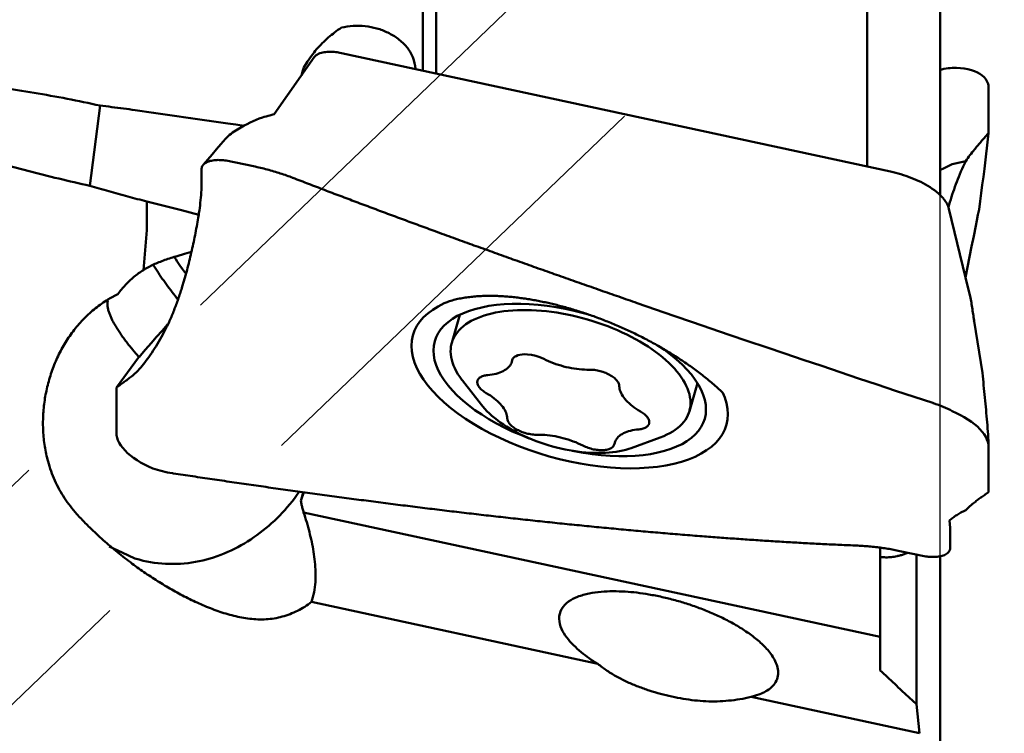
# Model space of a CAD drawing. Units: millimetres. Extents: x -110 to 96, y -19 to 88.
# Drawn here: x 37 to 50, y 3 to 12 of the extents above; entities that cross this region are included whole.
import ezdxf

# ---------------------------------------------------------------- set-up
doc = ezdxf.new("R2010")
doc.units = ezdxf.units.MM
doc.linetypes.add('HIDDEN', pattern=[9.525, 6.35, -3.175])
for name, color, linetype, lineweight in [('1', 4, 'Continuous', 50), ('2', 7, 'Continuous', 25), ('3', 1, 'HIDDEN', 35), ('nocut', 7, 'Continuous', 25)]:
    doc.layers.add(name, color=color, linetype=linetype, lineweight=lineweight)
doc.styles.add('simplex', font='txt.shx', dxfattribs={"height": 3.5})
doc.dimstyles.new('\\M+18352\\M+18373\\M+1815B - ISO-25', dxfattribs={"dimscale": 0, "dimtxt": 3.5, "dimasz": 3.5, "dimexe": 1.5, "dimexo": 0, "dimgap": 2.3, "dimtad": 1, "dimdsep": 46, "dimtxsty": 'simplex', "dimcen": 0.09, "dimclrd": 256, "dimclre": 256, "dimclrt": 256, "dimadec": 0, "dimazin": 0, "dimtfac": 1, "dimtofl": 0, "dimtmove": 0, "dimatfit": 3, "dimfxl": 1, "dimtolj": 1, "dimlwd": -1, "dimlwe": -1, "dimarcsym": 0})

# ---------------------------------------------------------------- blocks, each defined once
blk = doc.blocks.new('*D4')
at = {"layer": '2'}
for p, q in [((49.24, 19.05), (85.59, 19.05)), ((84.09, 15.55), (84.09, -19.05))]:
    blk.add_line(p, q, dxfattribs=at)
blk.add_solid([(84.673, 15.55), (83.507, 15.55), (84.09, 19.05)], dxfattribs=at)
at = {"layer": 'DEFPOINTS', "color": 0}
for p in [(49.24, 19.05), (50.04, -19.05), (84.09, -19.05)]:
    blk.add_point(p, dxfattribs=at)
at = {"layer": '2', "insert": (80.04, -1.75), "char_height": 3.5, "attachment_point": 5, "rotation": 90, "style": 'simplex'}
blk.add_mtext('\\A1;%%c38.1 [%%c1.500"]', dxfattribs=at)
blk = doc.blocks.new('_None')

msp = doc.modelspace()

# ---------------------------------------------------------------- linework, layer by layer
at = {"layer": '1'}
for p, q in [((48.41931969, 10.39476794), (48.41931975, 15.73177506)), ((49.39191829, 15.16501426), (49.39191829, 10.01770044)), ((42.66600271, 14.6149903), (42.66600271, 11.63704936)), ((42.48900568, 14.51366137), (42.48900568, 11.67526734)), ((41.03664002, 11.85392042), (40.50215181, 11.09535684)), ((41.40061336, 11.91027778), (48.73033852, 10.32761139)), ((50.04, 11.44773655), (50.04, 10.8415283)), ((38.17855776, 11.20906045), (38.0431491, 10.13856457)), ((49.98438157, 10.36634075), (50.04, 10.8415283)), ((49.9952185, 10.79188971), (50.04, 10.8415283)), ((39.86054939, 10.47546652), (40.22850504, 10.39932558)), ((49.7343315, 10.46754109), (49.55485231, 10.42878716)), ((39.53372682, 10.1518127), (39.53372682, 10.35678637)), ((40.75262284, 10.24284423), (40.75262284, 10.24524463)), ((49.73123759, 8.91667327), (49.51016223, 9.83248739)), ((49.7970234, 8.64415271), (49.73123759, 8.91667327)), ((42.69332362, 8.53010814), (42.77376394, 8.57058454)), ((42.77376394, 8.57058454), (42.82526081, 8.59180016)), ((42.87385326, 8.04311902), (42.98169524, 8.41770147)), ((38.69399161, 7.84676036), (38.39645128, 7.4478284)), ((38.81383169, 7.82984089), (38.82852329, 7.85051095)), ((43.68584982, 7.82416615), (43.67653604, 7.7918153)), ((43.27022063, 7.21489993), (43.01740217, 7.539626)), ((46.04504559, 7.13013535), (46.15292673, 7.50485379)), ((38.44123278, 7.47812816), (38.39645128, 7.4478284)), ((38.39645128, 6.84162015), (38.39645128, 7.4478284)), ((43.27021823, 7.21490307), (43.28746568, 7.19347261)), ((45.04882558, 6.70919941), (45.04527812, 6.69423517)), ((45.26897006, 6.6394616), (45.65575142, 6.78004741)), ((45.04527812, 6.69423517), (45.04376765, 6.68786412)), ((50.04, 6.65588241), (50.04, 6.04967416)), ((40.86026313, 5.93545866), (40.89913547, 6.04858379)), ((49.9952185, 6.0193744), (50.04, 6.04967416)), ((48.59430146, 4.11768439), (40.8966901, 5.77978638)), ((49.52574015, 5.57432197), (49.51793673, 5.67096524)), ((49.5277728, 5.51675662), (49.5277728, 5.31178295)), ((48.28400489, 5.33933409), (48.28400489, 5.3369337)), ((48.59430146, 3.67134754), (48.59430146, 5.31479136)), ((49.20095023, 5.1931028), (48.83299458, 5.26924374)), ((49.07760318, 5.21862696), (49.07760318, 3.22209533)), ((49.39191829, 5.19303293), (49.39191829, -7.72998726)), ((44.82359289, 3.75927213), (40.99982011, 4.58491792)), ((46.86938561, 3.3175356), (46.98567046, 3.35409373)), ((49.11839733, 2.83191913), (46.86938561, 3.3175356))]:
    msp.add_line(p, q, dxfattribs=at)
for points in [[(41.00222588, 11.87420747, -0.0191535743), (41.07014704, 11.96077453, -0.0200574543), (41.14465295, 12.04175495, -0.0181812305), (41.22516489, 12.11676382, -0.0165162699), (41.31066749, 12.18608938, -0.0170904655), (41.40061336, 12.24951227)], [(41.40061336, 12.24951227, -0.0393695361), (41.5580258, 12.2716597, -0.0409994938), (41.71714354, 12.26840305, -0.042267088), (41.87350752, 12.23877551, -0.0440766625), (42.02240243, 12.18283353, -0.0503832202), (42.1580928, 12.10014659, -0.0591069275), (42.27298098, 11.98985547, -0.0762417823), (42.35427031, 11.85346287, -0.070664339), (42.3909763, 11.69902325)], [(33.72380461, 11.56465863, -0.0145310425), (34.61981829, 11.59643431, -0.0148887614), (35.51623016, 11.57544516, -0.0141913039), (36.4098671, 11.50219738, -0.0135328646), (37.29823934, 11.37972548, -0.0137338744), (38.17855776, 11.20906045)], [(38.0431491, 10.13856457, -0.0099434712), (37.21592979, 10.33799164, -0.0103622043), (36.39750122, 10.5709169, -0.0092349869), (35.58888852, 10.83591898, -0.0083565421), (34.78989216, 11.12888294, -0.0087416324), (34.00141492, 11.44896003)], [(38.17855776, 11.20906045, -0.0022661653), (38.33492746, 11.1904743, -0.0022641612), (38.49095779, 11.17049319, -0.0022685715), (38.6471306, 11.14905313)], [(49.8514309, 10.62447821, -0.0041778356), (49.89842515, 10.68107982, -0.0041763179), (49.94635968, 10.73688949, -0.004174422), (49.9952185, 10.79188971)], [(40.22850602, 10.39933032, -0.0069469348), (40.31949043, 10.37918463, -0.0069883082), (40.41027115, 10.35641268, -0.0069173073), (40.49961019, 10.3313421)], [(40.49960986, 10.3313408, -0.0066779368), (40.5847031, 10.30490209, -0.0067470103), (40.66980224, 10.27593434, -0.0066194038), (40.75262408, 10.24524783)], [(49.64090115, 10.25937569, 0.0084269741), (49.59049274, 10.12548351, 0.0084195772), (49.54462265, 9.98995824, 0.0084031275), (49.50333959, 9.85297694)], [(38.80341895, 9.92957267, -0.0034073773), (38.54905541, 9.99577921, -0.0034193449), (38.29482699, 10.06567029, -0.00339679), (38.0431491, 10.13856457)], [(40.75262229, 10.24524321, 0.0005408091), (40.96286507, 10.16436313, 0.0005461539), (41.17328342, 10.0839402, 0.0005515043), (41.38387783, 10.0039794, 0.0005440548), (41.59464787, 9.92448266, 0.0005039302), (41.80558404, 9.84542796, 0.0004793872), (42.01667461, 9.76678648, 0.0004571179), (42.22791234, 9.68854113, 0.0004275997), (42.43928825, 9.61066982, 0.0004251397), (42.65079582, 9.53315677)], [(49.38991038, 10.01770044), (49.39802187, 10.01011817), (49.42264938, 9.98442425, -0.0170563052), (49.44559919, 9.95722387, -0.0200805003), (49.46646972, 9.92839984, -0.0240171056), (49.48472217, 9.89785702, -0.0288070639), (49.49965824, 9.86556577, -0.0341663053), (49.51020432, 9.83231116)], [(39.33977145, 9.01765603, 0.0081858933), (39.39731557, 9.24779501, 0.0081749653), (39.4473001, 9.4797132, 0.008160671), (39.48968031, 9.7131216)], [(42.65079646, 9.53315851, 0.0004201194), (42.89533106, 9.44404219, 0.0004282704), (43.1400166, 9.35534088, 0.0004350966), (43.38485508, 9.26706252, 0.0004155154), (43.62984382, 9.17920197, 0.0003911681), (43.87497398, 9.0917368, 0.0003696412), (44.12023673, 9.0046441, 0.0003548516), (44.3656254, 8.9179069, 0.0003380891), (44.61113408, 8.83150992, 0.0003241851), (44.85675687, 8.74543789, 0.0003130467), (45.10248906, 8.65967871, 0.0003074919), (45.34832753, 8.57422465), (45.59426856, 8.48906624), (45.84030774, 8.40419182), (46.08644119, 8.31959116), (46.33266506, 8.23525396), (46.57897542, 8.15116973), (46.82536839, 8.06732786), (47.0718403, 7.98371837), (47.31838849, 7.90033405), (47.56501054, 7.81716844), (47.81170388, 7.73421456), (48.05846688, 7.65146812), (48.30529745, 7.56892345), (48.55219269, 7.48657243), (48.79914881, 7.40440411), (49.04616364, 7.32241246), (49.2932379, 7.24060003)], [(39.2100784, 9.20186987, 0.0086021242), (39.12697852, 9.17684038, 0.008624075), (39.04478486, 9.14896152, 0.008603315), (38.963601, 9.11826787)], [(38.963601, 9.11826787, 0.0146963085), (38.89330269, 9.08787958, 0.0148060908), (38.82490637, 9.05339223, 0.0147014458), (38.75866485, 9.01493103)], [(38.75866485, 9.01493103, 0.0325995874), (38.63141746, 8.92364056, 0.0340009899), (38.51676476, 8.81563023, 0.0324625583), (38.4184479, 8.69460442)], [(39.04891977, 8.21531857, 0.0071909337), (39.08336277, 8.28499523, 0.0073722839), (39.11574787, 8.35565258, 0.0063557975), (39.14617702, 8.42717516, 0.0056224214), (39.17489607, 8.49940197, 0.0050851078), (39.20206195, 8.5722272, 0.0045467917), (39.22782014, 8.64556255, 0.0041041803), (39.25230989, 8.71933158, 0.0037306165), (39.27564029, 8.79347525), (39.29792981, 8.86793848), (39.31930299, 8.94267086), (39.33977145, 9.01765603)], [(38.28426736, 8.62090199, 0.0300250941), (38.11850186, 8.50478545, 0.0305137519), (37.96797491, 8.36930174, 0.0295851354), (37.8347842, 8.21682632)], [(38.27682579, 8.56416915, 0.029644733), (38.28114662, 8.51634728, 0.0346510468), (38.29171737, 8.4690947, 0.021557998), (38.30746664, 8.42374898, 0.0131979989), (38.3261219, 8.37945138, 0.0171545126), (38.34721334, 8.33679873)], [(44.36905783, 8.52342019, 0.004141556), (44.29337999, 8.54342868, 0.0040795543), (44.21738209, 8.56219064, 0.004191288), (44.14108541, 8.57969873, 0.0043905459), (44.0645, 8.59589461, 0.0045698492), (43.98763662, 8.6107152, 0.0047560085), (43.91051032, 8.62410044, 0.0049954049), (43.83313787, 8.63597926, 0.0052601648), (43.75553837, 8.64627002, 0.0055597258), (43.6777346, 8.65487935, 0.005915501), (43.59975404, 8.66170248, 0.0063094493), (43.5216303, 8.6666183, 0.0067823398), (43.44340504, 8.6694875, 0.0073320529), (43.36513029, 8.67015097, 0.0079592279), (43.28687243, 8.66842207, 0.0087108759), (43.20871634, 8.66408645, 0.0096362448), (43.13077189, 8.65689297, 0.0106794502), (43.0531857, 8.64654043, 0.0118255215), (42.97614336, 8.63271295, 0.0139822336), (42.89991715, 8.61494095, 0.014121875), (42.82482921, 8.59284778)], [(46.491383, 7.3765828, 0.0039291033), (46.45452257, 7.41126862, 0.0064073383), (46.38897056, 7.47044729, 0.0060310586), (46.32196731, 7.52797805, 0.0056977017), (46.25363415, 7.58392309, 0.0054071401), (46.18407545, 7.63833716, 0.0051626069), (46.11338242, 7.6912694, 0.0049425343), (46.04163469, 7.74276323, 0.0047531592), (45.96890193, 7.79285633, 0.0045914584), (45.89524613, 7.84158216, 0.0044454713), (45.8207219, 7.88896928, 0.0043253365), (45.74537796, 7.93504205, 0.0042193955), (45.66925805, 7.97982128, 0.004129114), (45.59240109, 8.02332343, 0.0040569238), (45.51484246, 8.06556193, 0.0039938939), (45.43661389, 8.10654644, 0.003948763), (45.35774421, 8.14628325, 0.0039128069), (45.27825973, 8.18477563, 0.0038897711), (45.19818428, 8.22202304, 0.0038800668), (45.11753992, 8.25802212, 0.0038787744), (45.03634671, 8.29276561, 0.0038930593), (44.95462337, 8.32624311, 0.0039159924), (44.87238736, 8.35844067, 0.0039571922), (44.78965461, 8.38933941, 0.0040033122), (44.7064405, 8.41891733, 0.004055656), (44.62276064, 8.44715038, 0.0041695772), (44.53862823, 8.47400429, 0.0042670764), (44.45405321, 8.49943244, 0.0042258753), (44.36905783, 8.52342019)], [(38.34721334, 8.33679873, 0.0104600168), (38.37955942, 8.27839331, 0.0108093616), (38.4143972, 8.22143985, 0.0081274372), (38.45137385, 8.16584644, 0.0067247999), (38.48995886, 8.11135592, 0.0058978731), (38.52990547, 8.05785598, 0.0051705928), (38.57102674, 8.0052527, 0.0045441775), (38.61315934, 7.95345546), (38.65617181, 7.90238598), (38.69999422, 7.85200876)], [(37.8347842, 8.21682632, 0.0278623503), (37.71768203, 8.04765092, 0.0262824985), (37.61944859, 7.86667349, 0.0252467085), (37.54028819, 7.67649409, 0.0245699994), (37.48044026, 7.4794361, 0.0243188036), (37.44007637, 7.27755786, 0.024628753), (37.41962163, 7.0726727, 0.0252719089), (37.41964278, 6.86662174, 0.0265211489), (37.44093706, 6.6617046, 0.0272321256), (37.48423281, 6.46039345)], [(38.82852329, 7.85051095, 0.0111978148), (38.9074196, 7.9687656, 0.0113005898), (38.98128283, 8.09105606, 0.0111444391), (39.04891977, 8.21531857)], [(38.58502039, 7.58344516, -0.0064094963), (38.53799687, 7.54711576, -0.0064040156), (38.49005515, 7.51200179, -0.0063971829), (38.44123278, 7.47812816)], [(37.48423281, 6.46039345, 0.0388477813), (37.57458221, 6.20695485, 0.0400759084), (37.70410121, 5.97082871, 0.0380113263), (37.86861288, 5.75770484)], [(39.15600815, 6.30134468, 0.0005075669), (39.41646422, 6.26201973, 0.0005021372), (39.67699927, 6.22322081, 0.0005019897), (39.93761156, 6.18494388, 0.0005199401), (40.19830149, 6.14719958, 0.0005372544), (40.45907069, 6.11000683, 0.0005487279), (40.71992009, 6.07338062, 0.0005577726), (40.98084995, 6.03733232, 0.0005616454), (41.24185968, 6.00186711, 0.0005808882), (41.5029499, 5.9669993, 0.0005894388), (41.76412094, 5.93274229, 0.0006065269), (42.02537313, 5.89911004, 0.0006224007), (42.28670721, 5.86612005, 0.0006382319), (42.5481237, 5.83378902, 0.0006550734), (42.80962297, 5.80213424, 0.0006720731), (43.07120528, 5.77117368, 0.0006897026), (43.33287091, 5.74092552, 0.0007161297), (43.59462054, 5.71141308, 0.0007230832), (43.85645401, 5.68265424, 0.0007427839), (44.11837059, 5.65466246, 0.0007673149), (44.38037052, 5.62746148, 0.0007939889), (44.64245404, 5.60107899, 0.0008140692), (44.904621, 5.57553962, 0.0008486607), (45.16687125, 5.5508709, 0.000888771), (45.42920574, 5.52711359, 0.0009205022), (45.69162489, 5.50430786, 0.0009090228), (45.95412599, 5.48246298, 0.0008956025), (46.21670366, 5.46156572)], [(38.75524311, 5.13394766, 0.0526734799), (39.1533808, 5.09180473, 0.0591764912), (39.55075968, 5.13910419, 0.0513785775), (39.92826109, 5.27293232, 0.0458378619), (40.27354453, 5.47676904, 0.0436253879), (40.57711599, 5.73865651, 0.0424351707), (40.83154456, 6.04867316)], [(40.8966901, 5.77978638, -0.0132518895), (40.88179473, 5.83100219, -0.0133280036), (40.86964048, 5.88294507, -0.0132479344), (40.86026313, 5.93545866)], [(49.8514309, 5.9140574, -0.0064094964), (49.89845442, 5.9503868, -0.0064040157), (49.94639613, 5.98550077, -0.006397183), (49.9952185, 6.0193744)], [(37.86861288, 5.75770484, 0.0044859414), (37.92493614, 5.69717357, 0.0044501229), (37.98183627, 5.63817277, 0.0045248242), (38.04079826, 5.57919041)], [(40.99982011, 4.58491792, 0.0346666775), (41.03625447, 4.71533595, 0.0344707357), (41.05369604, 4.84959407, 0.0228511391), (41.05579458, 4.98507453, 0.0183323558), (41.04681728, 5.12027266, 0.0149826024), (41.02889721, 5.25458419, 0.0121160988), (41.00374015, 5.38773939, 0.0098204626), (40.97277126, 5.51966581, 0.0086471562), (40.93706261, 5.65040799, 0.0092848147), (40.8966901, 5.77978638)], [(49.64090115, 5.76152182, 0.0205051387), (49.58848137, 5.72780338, 0.0208139748), (49.53900623, 5.68986096, 0.0092051224), (49.51788943, 5.67155102, 0.0092051224)], [(38.04079826, 5.57919041, 0.0114918739), (38.22266679, 5.4092008, 0.0115385026), (38.4121908, 5.24774216, 0.0115387769), (38.60897794, 5.09520533)], [(46.21670348, 5.46156347, 0.0008863984), (46.44617498, 5.44417204, 0.0008901694), (46.67570663, 5.42759232, 0.0009334294), (46.90529719, 5.41185005, 0.0009673792), (47.13494598, 5.39698161, 0.0010074997), (47.36465122, 5.38301732, 0.0010715096), (47.59441265, 5.37000841, 0.0010829036), (47.8242287, 5.35799377, 0.00107434), (48.05409488, 5.34697076, 0.0010658141), (48.28400481, 5.3369318)], [(48.29536427, 5.33645145, -0.0064155077), (48.38222713, 5.33146036, -0.0064238832), (48.46893634, 5.32424022, -0.0064147489), (48.55543082, 5.31479638)], [(48.83299569, 5.26924911, 0.0059044776), (48.75377374, 5.28465136, 0.0059117705), (48.67420751, 5.29817782, 0.0059072611), (48.59434353, 5.30981957)], [(48.81715982, 5.19605854, -0.030375708), (48.74349478, 5.18364128, -0.0312120377), (48.66880995, 5.18039088, -0.0301994076), (48.59430146, 5.18630389)], [(48.95810747, 5.23907708, -0.0134251533), (48.91193015, 5.22221408, -0.013478347), (48.86489234, 5.20785116, -0.013594203), (48.81715982, 5.19605854)], [(38.60897794, 5.09520533, 0.0100567705), (38.78736038, 4.96865673, 0.0101774203), (38.97066927, 4.84936142, 0.0108385114), (39.15883206, 4.73787004, 0.0122029399), (39.35189126, 4.63510409, 0.0140604696), (39.55006417, 4.54260275, 0.0178469513), (39.75367724, 4.46285354, 0.0232197764), (39.96301251, 4.39986672, 0.0324350035), (40.17798402, 4.36050759, 0.0428738393), (40.39649081, 4.35366057, 0.052799105), (40.61185024, 4.38891664, 0.0505297812), (40.81558989, 4.46763982, 0.0486466306), (40.99982011, 4.58491792)], [(44.5533811, 4.65300313, 0.0817070366), (44.43343942, 4.58987924, 0.0967131299), (44.34040267, 4.48990346, 0.1428578038), (44.30776357, 4.35964957, 0.0996195939), (44.33832299, 4.22735129, 0.0577863902), (44.4088356, 4.11063525, 0.0347683238), (44.49883787, 4.0079691, 0.021790056), (44.5999052, 3.91601827, 0.0209788752), (44.70826903, 3.83260351, 0.0238835239), (44.82359289, 3.75927213)], [(45.50454029, 4.68551761, 0.0161814797), (45.34605203, 4.70911477, 0.0147435601), (45.18633812, 4.72288106, 0.0153436394), (45.02610222, 4.72730242, 0.0208362971), (44.86603486, 4.72013856, 0.028575869), (44.70722191, 4.69750678, 0.0413988974), (44.5533811, 4.65300313)], [(46.98582982, 3.353691, 0.089530252), (47.14017454, 3.44552664, 0.1770783493), (47.22706944, 3.59921467, 0.1505909466), (47.20182686, 3.77456948, 0.0673553873), (47.10560636, 3.92671193, 0.0396483554), (46.97948312, 4.05515952, 0.0268487954), (46.83788411, 4.16641994, 0.0195635385), (46.68652599, 4.26424218, 0.0164704455), (46.52856299, 4.35095676, 0.0138223335), (46.36564914, 4.427965, 0.0128882362), (46.19889426, 4.49620552, 0.0122615173), (46.02889902, 4.5559843, 0.0118986971), (45.85616775, 4.60753436, 0.0119783239), (45.6811623, 4.65078558, 0.0120878806), (45.50454029, 4.68551761)], [(45.96457297, 3.29357533, -0.012764417), (45.81154967, 3.32230984, -0.0126502353), (45.66016055, 3.35878204, -0.0131102674), (45.51084539, 3.40298253, -0.0137990252), (45.36414201, 3.45513106, -0.0147698402), (45.22064918, 3.51557261, -0.0184505759), (45.08136409, 3.58520901, -0.0235360401), (44.94849688, 3.66633578, -0.0218874227), (44.82359289, 3.75927213)], [(48.59430146, 3.67134754, 0.001203101), (48.69010728, 3.58058244, 0.0012257533), (48.78635324, 3.49028406, 0.0011669196), (48.88303169, 3.40044891), (48.98011701, 3.31105342), (49.07760318, 3.22209533)], [(46.86938561, 3.3175356, -0.0339921876), (46.57001448, 3.2676733, -0.0352416532), (46.26637669, 3.2597074, -0.033815985), (45.96457297, 3.29357533)]]:
    msp.add_lwpolyline(points, format="xyb", dxfattribs=at)
for points in [[(40.89791831, 11.71771875), (40.9500721, 11.79596311), (41.00222588, 11.87420747)], [(41.03660079, 11.85386442), (41.04903421, 11.86856507), (41.06364292, 11.88111568), (41.07976862, 11.8916592), (41.09693773, 11.90040687), (41.11482241, 11.90758706), (41.13319679, 11.91340546), (41.15190704, 11.91803449), (41.17084637, 11.92161674), (41.18993896, 11.92426718), (41.20912924, 11.92608151), (41.2283765, 11.9271372), (41.24764946, 11.92749828), (41.26692387, 11.92721856), (41.28620909, 11.92634039), (41.30543229, 11.92490457), (41.32460862, 11.92293968), (41.34372654, 11.92047264), (41.36277728, 11.91752935), (41.38175275, 11.91412932), (41.40061336, 11.91027778)], [(40.86628101, 11.61200549), (40.88209966, 11.66486212), (40.89791831, 11.71771875)], [(49.55485231, 11.71379122), (49.52714111, 11.71090464), (49.49950087, 11.70739875), (49.47194566, 11.7032782), (49.44358964, 11.6984145), (49.41623048, 11.69314466), (49.38986584, 11.68754034)], [(50.0325361, 11.50146031), (50.0303082, 11.50865542), (50.01825029, 11.53706475), (50.00147493, 11.56386753), (49.98008702, 11.5888962), (49.95422032, 11.61199425), (49.92403656, 11.63301728), (49.88972449, 11.65183385), (49.85149866, 11.66832633), (49.80959808, 11.68239159), (49.76428473, 11.69394171), (49.71584196, 11.70290447), (49.66457265, 11.70922385), (49.61079736, 11.71286034), (49.55485231, 11.71379122)], [(50.04, 11.44773655), (50.03757325, 11.47881719), (50.0325361, 11.50146031)], [(50.04, 11.44773655), (50.03998545, 11.45375401), (50.03987123, 11.45977057), (50.03966316, 11.46578333), (50.03935589, 11.47144495), (50.03881364, 11.47743892), (50.03796282, 11.48242741)], [(38.6471306, 11.14905313), (38.89425865, 11.1139412), (39.14137372, 11.078738), (39.38847579, 11.04344363), (39.6355648, 11.00805795), (39.88264067, 10.97258066)], [(40.10251834, 10.9425696), (40.1421957, 10.96273316), (40.18231709, 10.98199871), (40.22284036, 11.00040442), (40.26370928, 11.01802905), (40.30488475, 11.03492704), (40.34634823, 11.05110462)], [(40.4705326, 11.08634685), (40.4457096, 11.0792496), (40.42087958, 11.07217697), (40.39604258, 11.06512887), (40.37119878, 11.05810478), (40.34634823, 11.05110462)], [(40.4705326, 11.08634685), (40.48634342, 11.09084757), (40.50215424, 11.0953483)], [(39.85271446, 10.76497798), (39.8701936, 10.78377517), (39.88880442, 10.80145416), (39.90825104, 10.81821211), (39.92834726, 10.83418567), (39.94847659, 10.84912372), (39.96951919, 10.86382955), (39.99092688, 10.87799908), (40.0126504, 10.89167965), (40.03464778, 10.90491473), (40.05688192, 10.91774923), (40.07932749, 10.93021171), (40.1025184, 10.94256948)], [(39.88264067, 10.97258066), (39.99246376, 10.95677197), (40.10228686, 10.94096328)], [(39.85271452, 10.7649784), (39.79323475, 10.69595307), (39.73389155, 10.62681029), (39.67468302, 10.55755213), (39.61560801, 10.48818), (39.55666732, 10.41869376)], [(49.7343315, 10.46754109), (49.74816177, 10.48774519), (49.76254269, 10.50820241), (49.77686808, 10.52805864), (49.79142269, 10.54774751), (49.80619772, 10.56727148), (49.82118441, 10.58663344), (49.83637312, 10.60583751), (49.8514309, 10.62447821)], [(39.55666762, 10.41869338), (39.54987352, 10.40974695), (39.54412913, 10.4000891), (39.53956616, 10.38982266), (39.53629872, 10.37907491), (39.53435122, 10.3680051), (39.53372682, 10.35678637)], [(39.86054939, 10.47546652), (39.84291357, 10.47789489), (39.82522274, 10.47989136), (39.8074883, 10.48145903), (39.78972008, 10.48257326), (39.7719282, 10.48320047), (39.75387932, 10.48330494), (39.7360823, 10.48284737), (39.71831132, 10.48178603), (39.70059203, 10.48006669), (39.68218291, 10.47749789), (39.66468652, 10.47421448), (39.64738413, 10.47002907), (39.63036162, 10.46482409), (39.61381796, 10.45849306), (39.59776354, 10.45080986), (39.5825297, 10.44161412), (39.56856553, 10.43080613), (39.55666762, 10.41869338)], [(49.38990769, 10.34732179), (49.44486793, 10.37452003), (49.49984948, 10.40167516), (49.55485231, 10.42878716)], [(49.7343315, 10.46754109), (49.71752946, 10.4334128), (49.70086386, 10.39834326), (49.68498685, 10.3636833), (49.66964874, 10.32887238), (49.6549773, 10.29415736), (49.64090115, 10.25937569)], [(48.73033852, 10.32761139), (48.76505946, 10.31977511), (48.7996282, 10.31128861), (48.83403211, 10.3021556), (48.86825696, 10.29237403), (48.90228836, 10.28193954), (48.93611043, 10.2708452), (48.96970596, 10.25908261), (49.00305539, 10.24663966), (49.03613736, 10.23350215), (49.06892721, 10.21965186), (49.10139746, 10.20506807), (49.13351586, 10.18972522), (49.16524567, 10.1735942), (49.19713809, 10.15630752), (49.22794272, 10.13847375), (49.25820195, 10.11972978), (49.28784121, 10.10002068), (49.31677032, 10.07928377), (49.34487727, 10.05744606), (49.37202075, 10.03442288), (49.38991038, 10.01770044)], [(49.91221139, 9.8247874), (49.92663318, 9.9330997), (49.941061, 10.0414112), (49.95549491, 10.14972189), (49.96993508, 10.25803174), (49.98438157, 10.36634075)], [(39.49944893, 9.77618489), (39.50424809, 9.81016296), (39.50880252, 9.84417485), (39.51311283, 9.87821859), (39.51714997, 9.91229569), (39.52088069, 9.94640765), (39.52427309, 9.98055498), (39.52730189, 10.0150161), (39.52985431, 10.04923613), (39.53187896, 10.08349164), (39.53321673, 10.11778034), (39.53372682, 10.1518127)], [(40.74215951, 10.24700125), (40.74564712, 10.24561516), (40.74913689, 10.24422869), (40.75262284, 10.24284423)], [(38.80341895, 9.92957267), (38.80484648, 9.54894139), (38.75866485, 9.01493103)], [(38.80341895, 9.92957267), (39.03559043, 9.87068761), (39.26769231, 9.81152861), (39.4997242, 9.75209576)], [(39.48968025, 9.7131216), (39.49307559, 9.73412097), (39.49633185, 9.75514242), (39.49944887, 9.7761849)], [(49.86810352, 9.60394316), (49.88279999, 9.67755913), (49.89759381, 9.75163037), (49.91221139, 9.8247874)], [(49.7312349, 8.91667262), (49.7585638, 9.05413565), (49.78591431, 9.19159438), (49.81328705, 9.32904869), (49.84068342, 9.46649829), (49.86810352, 9.60394316)], [(39.39795689, 9.2583552), (39.30401764, 9.23011253), (39.2100784, 9.20186987)], [(39.2190895, 8.62104254), (39.19948628, 8.64586534), (39.17993187, 8.67072645), (39.1605271, 8.69570459), (39.1412393, 8.72077326), (39.12207336, 8.74593514), (39.10304461, 8.77120092), (39.08415901, 8.79657389), (39.06542512, 8.82205907), (39.04685425, 8.84766327), (39.02845874, 8.87339373), (39.01025234, 8.89925832), (38.99225135, 8.9252663), (38.97447495, 8.9514283), (38.95694617, 8.97775672), (38.93969157, 9.0042655), (38.92303446, 9.03050353), (38.90642677, 9.05742275), (38.88993969, 9.08505912)], [(39.16911732, 9.18887656), (39.18942919, 9.15768706), (39.20974106, 9.12649756)], [(39.20974106, 9.12649756), (39.24535197, 9.0766891), (39.28096288, 9.02688064)], [(39.28096288, 9.02688064), (39.29412424, 9.00959719), (39.30728559, 8.99231373)], [(39.30728559, 8.99231373), (39.31655087, 8.9804359), (39.32581616, 8.96855807)], [(38.4184479, 8.69460442), (38.37916447, 8.67402885), (38.33988105, 8.65345329)], [(38.283292, 8.60835392), (38.28005889, 8.58626154), (38.27682579, 8.56416915)], [(38.33988105, 8.65345329), (38.3120742, 8.63717764), (38.28426736, 8.62090199)], [(44.70103829, 8.42029038), (44.63015598, 8.44050788), (44.50884346, 8.47088698), (44.38725943, 8.49713994), (44.2659469, 8.5191495), (44.1454477, 8.53681738), (44.0263, 8.55006466), (43.90903595, 8.55883217), (43.79417927, 8.56308076), (43.68224294, 8.56279145), (43.5737269, 8.55796554), (43.4691158, 8.54862457), (43.36887687, 8.53481027), (43.2734578, 8.51658434), (43.18328474, 8.49402817), (43.09876044, 8.4672425), (43.0202624, 8.43634698), (42.94814121, 8.40147959), (42.88271899, 8.36279604), (42.82428792, 8.32046912), (42.77310897, 8.27468786), (42.72941073, 8.22565673), (42.69338835, 8.17359473), (42.66520272, 8.11873437), (42.64623694, 8.0657751)], [(49.79702488, 8.64415429), (49.80165988, 8.62269687), (49.80576554, 8.60113064), (49.80961049, 8.57951644), (49.8132816, 8.55787193), (49.81682745, 8.53620654), (49.82027452, 8.51452522), (49.82364031, 8.49283112), (49.82693764, 8.4711265), (49.8301747, 8.44941282), (49.83335891, 8.42769133), (49.83649687, 8.4059631), (49.83959418, 8.38422902), (49.84265099, 8.36248921), (49.84566555, 8.34074349)], [(44.44805144, 6.45953699), (44.31002512, 6.49166866), (44.17258985, 6.52831958), (44.03633415, 6.5693328), (43.90184149, 6.6145327), (43.76968778, 6.66372573), (43.64043893, 6.71670123), (43.5146484, 6.77323236), (43.39285484, 6.83307704), (43.2755798, 6.89597901), (43.16332546, 6.9616689), (43.05657252, 7.02986543), (42.9557781, 7.10027657), (42.86137382, 7.17260081), (42.77376394, 7.24652843), (42.69332362, 7.32174289), (42.62039732, 7.39792208), (42.5552973, 7.47473981), (42.49830236, 7.55186713), (42.44965653, 7.62897376), (42.40956814, 7.70572953), (42.37820885, 7.78180575), (42.35571294, 7.85687666), (42.34217675, 7.93062078), (42.33765824, 8.00272234), (42.34217675, 8.07287259), (42.35571294, 8.14077113), (42.37820885, 8.2061272), (42.40956814, 8.26866095), (42.44965653, 8.3281046), (42.49830236, 8.3842036), (42.5552973, 8.43671771), (42.62039732, 8.48542208), (42.69332362, 8.53010814)], [(45.87873321, 7.66191244), (45.84554792, 7.70018952), (45.80979589, 7.73825632), (45.77154333, 7.77604234), (45.73086108, 7.8134776), (45.68782446, 7.85049278), (45.64251318, 7.88701935), (45.59501113, 7.92298966), (45.54540629, 7.95833711), (45.4937905, 7.99299623), (45.44025935, 8.02690285), (45.38491197, 8.05999419), (45.32785084, 8.09220895), (45.26918164, 8.1234875), (45.209013, 8.1537719), (45.14745633, 8.18300608), (45.08462564, 8.21113591), (45.02063727, 8.23810929), (44.9556097, 8.26387627), (44.88966336, 8.28838915), (44.82292036, 8.31160252), (44.7555043, 8.3334734), (44.68754001, 8.3539613), (44.61915335, 8.37302828), (44.55047096, 8.39063901), (44.48162002, 8.40676091), (44.41272802, 8.4213641), (44.34392254, 8.43442156), (44.27533098, 8.44590909), (44.20708037, 8.45580543), (44.1392971, 8.46409226), (44.07210667, 8.47075422), (44.00563351, 8.47577898), (43.94000071, 8.47915724), (43.87532981, 8.48088273), (43.81174057, 8.48095227), (43.74935073, 8.47936573), (43.68827583, 8.47612604), (43.62862897, 8.4712392), (43.5705206, 8.46471427), (43.51405832, 8.45656332), (43.45934669, 8.44680145), (43.40648701, 8.43544673), (43.35557718, 8.4225202), (43.30671147, 8.40804578), (43.25998036, 8.39205029), (43.2154704, 8.37456334), (43.17326399, 8.35561731), (43.13343931, 8.33524729), (43.09607009, 8.313491), (43.06122554, 8.29038872), (43.02897017, 8.26598324), (42.99936372, 8.24031974), (42.97246102, 8.21344576), (42.94831188, 8.18541106), (42.92696101, 8.15626754), (42.90844796, 8.12606919), (42.89280701, 8.09487191), (42.88006712, 8.06273347), (42.87385326, 8.04311902)], [(39.08001359, 8.28932969), (39.00681828, 8.20532318), (38.93360259, 8.12133442), (38.86036649, 8.03736346), (38.78710933, 7.95341088), (38.71383086, 7.86947689)], [(39.09077535, 8.30123161), (39.08539447, 8.29528065), (39.08001359, 8.28932969)], [(49.84609477, 8.33157073), (49.84389215, 8.334467), (49.84168953, 8.33736328)], [(49.84566555, 8.34074349), (49.84581798, 8.33768635), (49.8459616, 8.33461682), (49.84609477, 8.33157072)], [(49.84566555, 8.34074349), (49.8463823, 8.33623698), (49.84709905, 8.33173046)], [(49.84709905, 8.33173046), (49.86903497, 8.19381264), (49.89097189, 8.05589499), (49.91290981, 7.91797749), (49.9348487, 7.78006014), (49.95678857, 7.64214296)], [(42.64623694, 8.0657751), (42.63280968, 8.00161004), (42.62874696, 7.93986919)], [(42.87385326, 8.04311902), (42.87025188, 8.0297134), (42.86337947, 7.99587284), (42.85946261, 7.96127444), (42.85850856, 7.92598229), (42.86051909, 7.89006173), (42.86549046, 7.85357928), (42.87341348, 7.81660249), (42.88427348, 7.77919984), (42.89805034, 7.74144059), (42.91471854, 7.70339467), (42.93424724, 7.66513251), (42.95660026, 7.62672499), (42.98173621, 7.58824321), (43.00960854, 7.54975844), (43.01740217, 7.539626)], [(42.62874696, 7.93986919), (42.63280968, 7.87637386), (42.64497972, 7.81140762), (42.66520272, 7.74526064), (42.69338835, 7.67822835), (42.72941073, 7.61061013), (42.77310897, 7.54270797), (42.82428792, 7.47482514), (42.88271899, 7.40726484), (42.94814121, 7.34032878), (43.0202624, 7.27431594), (43.09876044, 7.20952114), (43.18328474, 7.14623376), (43.2734578, 7.08473647), (43.36887687, 7.02530392), (43.4691158, 6.96820156), (43.5737269, 6.91368442), (43.68224294, 6.86199599), (43.79417927, 6.81336711), (43.90903595, 6.76801499), (43.92473997, 6.76240738)], [(43.68584982, 7.82416615), (43.69086498, 7.83298266), (43.69688261, 7.84087811), (43.70407223, 7.84829422), (43.71240207, 7.85519821), (43.72183533, 7.8615596), (43.73233035, 7.86735027), (43.75631572, 7.87711982), (43.78393486, 7.88433441), (43.81470028, 7.88886672), (43.84806897, 7.89063675), (43.88345199, 7.88961325), (43.93893024, 7.88289309), (43.99533072, 7.87020603), (44.05041774, 7.85205497), (44.10200771, 7.82915939)], [(46.26735593, 7.15420479), (46.2632932, 7.21770013), (46.25112316, 7.28266636), (46.23090017, 7.34881334), (46.20271454, 7.41584563), (46.16669216, 7.48346386), (46.12299391, 7.55136602), (46.07181497, 7.61924884), (46.0133839, 7.68680915), (45.94796167, 7.7537452), (45.87584049, 7.81975804), (45.79734245, 7.88455285), (45.71281815, 7.94784022), (45.65281607, 7.98876115)], [(38.71383086, 7.86947689), (38.70391124, 7.85811862), (38.69399161, 7.84676036)], [(38.70211979, 7.68981304), (38.72163393, 7.71242144), (38.74080456, 7.73532231), (38.7596256, 7.75851128), (38.77808183, 7.7819917), (38.79615668, 7.80576697), (38.81383552, 7.82983813)], [(43.35445367, 7.6130609), (43.38417006, 7.61619027), (43.41287112, 7.62033099), (43.4404774, 7.62547159), (43.4669125, 7.63159785), (43.49210326, 7.63869281), (43.51597996, 7.64673685), (43.53847651, 7.65570768), (43.55953065, 7.6655805), (43.57908411, 7.67632796), (43.59708277, 7.68792033), (43.61347682, 7.70032553), (43.62822089, 7.71350921), (43.64127416, 7.72743489), (43.65260052, 7.74206403), (43.6621686, 7.75735615), (43.66995195, 7.77326891), (43.675929, 7.78975827), (43.67653576, 7.79181437)], [(44.10200771, 7.82915939), (44.1329087, 7.81399855), (44.16463324, 7.79950905), (44.19709353, 7.78573099), (44.23019973, 7.77270252), (44.26386021, 7.76045968), (44.29798181, 7.74903637), (44.3324701, 7.73846419), (44.36722962, 7.72877242), (44.40216417, 7.71998786), (44.43717707, 7.71213484), (44.4721714, 7.7052351), (44.50705032, 7.69930771), (44.54171729, 7.6943691), (44.57607636, 7.69043293), (44.61003245, 7.68751009), (44.64349157, 7.68560868), (44.67636112, 7.68473395), (44.70855012, 7.68488832)], [(38.70211979, 7.68981304), (38.68832814, 7.67562031), (38.67391746, 7.66134341), (38.6596002, 7.6476808), (38.64504282, 7.63427425), (38.63025657, 7.62112062), (38.6152526, 7.60821594), (38.60004272, 7.59555419), (38.58502039, 7.58344516)], [(44.70855012, 7.68488832), (44.72591082, 7.68489842), (44.74371769, 7.68420963), (44.76189209, 7.68282497), (44.78035372, 7.68075058), (44.79902103, 7.67799561), (44.81781156, 7.67457224), (44.83664232, 7.67049557), (44.85543011, 7.66578364), (44.87409195, 7.66045724), (44.89254539, 7.6545399), (44.91070893, 7.64805777), (44.92850233, 7.64103949), (44.94584698, 7.63351604), (44.96266628, 7.62552066), (44.97888593, 7.61708868), (44.99443427, 7.60825735), (45.00924262, 7.59906566), (45.02324558, 7.58955423), (45.03638128, 7.57976506), (45.0485917, 7.56974141), (45.0598229, 7.55952755), (45.07002528, 7.5491686), (45.07915375, 7.53871031), (45.087168, 7.52819889), (45.09403263, 7.51768077), (45.09971732, 7.50720241), (45.10419694, 7.49681009), (45.10745172, 7.48654973), (45.10946728, 7.47646665), (45.11023471, 7.46660538)], [(45.87873321, 7.66191244), (45.90929031, 7.62349594), (45.93716265, 7.58501117), (45.9622986, 7.54652939), (45.98465162, 7.50812186), (46.00418031, 7.46985971), (46.02084852, 7.43181378), (46.03462538, 7.39405453), (46.04548537, 7.35665188), (46.05340839, 7.3196751), (46.05837977, 7.28319265), (46.06039029, 7.24727208), (46.05943624, 7.21197993), (46.05551939, 7.17738154), (46.04864698, 7.14354097), (46.04504559, 7.13013535)], [(50.04, 6.65588241), (50.03911639, 6.69711902), (50.03730067, 6.73739806), (50.03493725, 6.77857835), (50.03224417, 6.81973848), (50.02931496, 6.86088252), (50.02620469, 6.90201328), (50.02294933, 6.94313281), (50.01957381, 6.98424267), (50.01609604, 7.025344), (50.01252993, 7.06643777), (50.00888598, 7.1075247), (50.00517273, 7.14860544), (50.00139693, 7.18968047), (49.9975644, 7.23075025), (49.99374246, 7.27115633), (49.98981067, 7.31221672), (49.98583402, 7.3532728), (49.98181529, 7.39432478), (49.97775727, 7.43537289), (49.9736627, 7.47641737), (49.9695343, 7.51745846), (49.96537352, 7.5584963), (49.96117973, 7.59953077), (49.95695218, 7.64056177)], [(43.33421377, 7.37239717), (43.31921654, 7.38150363), (43.30500889, 7.39093999), (43.29165356, 7.40066457), (43.27920957, 7.41063442), (43.26773187, 7.42080549), (43.25727117, 7.43113286), (43.24787368, 7.44157091), (43.23958091, 7.45207353), (43.23242948, 7.46259431), (43.226451, 7.4730868), (43.22167187, 7.48350464), (43.2181132, 7.49380182), (43.21579071, 7.50393283), (43.21471466, 7.51385295), (43.21488981, 7.52351833), (43.21631537, 7.53288629), (43.21735745, 7.53697282)], [(43.21735745, 7.53697282), (43.21898506, 7.54191545), (43.22288708, 7.55056592), (43.22800419, 7.55879948), (43.23431379, 7.56657978), (43.24178801, 7.57387243), (43.25039383, 7.58064523), (43.26009324, 7.58686826), (43.27084338, 7.59251403), (43.28259678, 7.59755759), (43.29530152, 7.60197668), (43.30890146, 7.60575176), (43.32333655, 7.60886617), (43.33854301, 7.61130614), (43.35445367, 7.6130609)], [(43.61512663, 7.0344084), (43.61394204, 7.05269861), (43.61091855, 7.07132883), (43.60606455, 7.09024748), (43.59939345, 7.10940222), (43.59092372, 7.12874002), (43.58067881, 7.14820737), (43.56868707, 7.16775038), (43.55498169, 7.18731497), (43.5396006, 7.20684699), (43.52258637, 7.22629238), (43.50398609, 7.24559732), (43.48385124, 7.26470838), (43.46223754, 7.28357268), (43.43920482, 7.30213799), (43.41481682, 7.32035294), (43.38914105, 7.33816712), (43.36224855, 7.35553121), (43.33421377, 7.37239717)], [(44.44805144, 6.45953699), (44.58607776, 6.43206216), (44.72351303, 6.40936183), (44.85976873, 6.3915332), (44.9942614, 6.37865261), (45.12641511, 6.37077522), (45.25566396, 6.36793476), (45.38145449, 6.37014341), (45.50324805, 6.37739169), (45.62052309, 6.38964857), (45.73277743, 6.40686157), (45.83953037, 6.42895697), (45.94032479, 6.45584016), (46.03472906, 6.48739603), (46.12233894, 6.52348944), (46.20277926, 6.56396584), (46.27570557, 6.6086519), (46.34080558, 6.65735627), (46.39780053, 6.70987039), (46.44644635, 6.76596938), (46.48653474, 6.82541303), (46.51789403, 6.88794678), (46.54038994, 6.95330286), (46.55392613, 7.02120139), (46.55844465, 7.09135164), (46.55392613, 7.1634532), (46.54038994, 7.23719732), (46.51789403, 7.31226823), (46.4917455, 7.37570339)], [(45.11023471, 7.46660538), (45.1114193, 7.44831516), (45.11444279, 7.42968495), (45.11929679, 7.41076629), (45.12596789, 7.39161156), (45.13443762, 7.37227375), (45.14468252, 7.35280641), (45.15667426, 7.3332634), (45.17037965, 7.31369881), (45.18576074, 7.29416679), (45.20277497, 7.2747214), (45.22137525, 7.25541646), (45.2415101, 7.23630539), (45.2631238, 7.2174411), (45.28615652, 7.19887578), (45.31054452, 7.18066083), (45.33622029, 7.16284666), (45.36311279, 7.14548256), (45.39114757, 7.1286166)], [(49.2932378, 7.24059971), (49.29714734, 7.2393066), (49.30105886, 7.23801289), (49.30496647, 7.23672052)], [(49.55485231, 7.13144751), (49.52457725, 7.14676398), (49.4939997, 7.16146848), (49.46313351, 7.17555687), (49.43199466, 7.18903195), (49.40059688, 7.2018921), (49.36895226, 7.21413203), (49.33707121, 7.22574335), (49.30496642, 7.23672053)], [(45.26897121, 6.63946205), (45.2364995, 6.62838998), (45.19672099, 6.61664591), (45.1551626, 6.60625453), (45.11191301, 6.59723802), (45.06706452, 6.58961562), (45.02071285, 6.58340359), (44.97295689, 6.57861519), (44.92389858, 6.57526065), (44.8736426, 6.57334711), (44.8222962, 6.57287867), (44.76996896, 6.57385632), (44.71677254, 6.57627798), (44.66282048, 6.58013847), (44.6082279, 6.58542957), (44.55311131, 6.59213997), (44.49758833, 6.60025536), (44.44177745, 6.60975842), (44.38579778, 6.62062887), (44.32976877, 6.63284352), (44.27381, 6.64637628), (44.21804089, 6.6611983), (44.16258044, 6.67727792), (44.10754701, 6.69458085), (44.05305806, 6.71307015), (43.99922985, 6.73270637), (43.94617727, 6.7534476), (43.89401352, 6.77524958), (43.84284994, 6.79806578), (43.7927957, 6.82184751), (43.74395762, 6.84654403), (43.69643993, 6.87210262), (43.65034403, 6.89846875), (43.6057683, 6.92558614), (43.56280785, 6.95339693), (43.52155437, 6.98184177), (43.4820959, 7.01085995), (43.44451664, 7.04038955), (43.40889678, 7.07036755), (43.37531235, 7.10072998), (43.34383502, 7.13141204), (43.31453195, 7.16234826), (43.28746568, 7.19347261)], [(45.39114757, 7.1286166), (45.4061448, 7.11951015), (45.42035245, 7.11007379), (45.43370778, 7.10034921), (45.44615177, 7.09037936), (45.45762947, 7.08020828), (45.46809017, 7.06988091), (45.47748766, 7.05944287), (45.48578043, 7.04894025), (45.49293186, 7.03841946), (45.49891034, 7.02792697), (45.50368947, 7.01750913), (45.50724814, 7.00721196), (45.50957063, 6.99708094), (45.51064668, 6.98716083), (45.51047153, 6.97749545), (45.50904597, 6.96812748), (45.50800388, 6.96404096)], [(46.04504559, 7.13013535), (46.03883174, 7.1105209), (46.02609185, 7.07838247), (46.0104509, 7.04718519), (45.99193785, 7.01698683), (45.97058698, 6.98784332), (45.94643784, 6.95980861), (45.91953513, 6.93293463), (45.88992868, 6.90727114), (45.85767332, 6.88286566), (45.82282876, 6.85976338), (45.78545955, 6.83800709), (45.74563486, 6.81763706), (45.70342846, 6.79869104), (45.65575142, 6.78004741)], [(46.24986595, 7.02829888), (46.2632932, 7.09246394), (46.26735593, 7.15420479)], [(50.04, 6.65588241), (50.03757325, 6.68801104), (50.0303082, 6.72098667), (50.01825029, 6.7546032), (50.00147493, 6.7886504), (49.98008702, 6.8229154), (49.95422032, 6.85718396), (49.92403656, 6.89124181), (49.88972449, 6.92487601), (49.85149866, 6.95787626), (49.80959808, 6.99003624), (49.76428473, 7.02115486), (49.71584196, 7.05103758), (49.66457265, 7.07949755), (49.61079736, 7.10635684), (49.55485231, 7.13144751)], [(44.01681122, 6.81612545), (43.99945052, 6.81611535), (43.98164365, 6.81680415), (43.96346925, 6.8181888), (43.94500762, 6.82026319), (43.92634031, 6.82301816), (43.90754978, 6.82644154), (43.88871902, 6.8305182), (43.86993123, 6.83523014), (43.85126939, 6.84055654), (43.83281595, 6.84647387), (43.81465241, 6.852956), (43.79685901, 6.85997429), (43.77951435, 6.86749774), (43.76269506, 6.87549311), (43.74647541, 6.88392509), (43.73092707, 6.89275643), (43.71611872, 6.90194812), (43.70211576, 6.91145955), (43.68898006, 6.92124871), (43.67676964, 6.93127236), (43.66553844, 6.94148623), (43.65533606, 6.95184518), (43.64620759, 6.96230346), (43.63819334, 6.97281488), (43.6313287, 6.98333301), (43.62564402, 6.99381137), (43.62116439, 7.00420368), (43.61790961, 7.01446405), (43.61589406, 7.02454713), (43.61512663, 7.0344084)], [(44.47806974, 6.60357884), (44.50884346, 6.59693405), (44.63015598, 6.57492448), (44.75065518, 6.5572566), (44.86980288, 6.54400932), (44.98706694, 6.53524181), (45.10192362, 6.53099322), (45.21385994, 6.53128253), (45.32237599, 6.53610844), (45.42698708, 6.54544941), (45.52722601, 6.55926371), (45.62264509, 6.57748965), (45.71281815, 6.60004582), (45.79734245, 6.62683148), (45.87584049, 6.657727), (45.94796167, 6.6925944), (46.0133839, 6.73127794), (46.07181497, 6.77360487), (46.12299391, 6.81938612), (46.16669216, 6.86841725), (46.20271454, 6.92047925), (46.23090017, 6.97533962), (46.24986595, 7.02829888)], [(38.39645128, 6.84162015), (38.39887803, 6.80949152), (38.40614308, 6.77651589), (38.418201, 6.74289936), (38.43497636, 6.70885216), (38.45636426, 6.67458716), (38.48223097, 6.6403186), (38.51241472, 6.60626075), (38.54672679, 6.57262656), (38.58495262, 6.5396263), (38.62685321, 6.50746633), (38.67216655, 6.4763477), (38.72060932, 6.44646498), (38.77187864, 6.41800501), (38.82565393, 6.39114572), (38.88159897, 6.36605505)], [(45.37090767, 6.88795287), (45.34119128, 6.8848235), (45.31249022, 6.88068279), (45.28488394, 6.87554219), (45.25844883, 6.86941593), (45.23325808, 6.86232096), (45.20938138, 6.85427693), (45.18688483, 6.84530609), (45.16583069, 6.83543328), (45.14627723, 6.82468581), (45.12827857, 6.81309344), (45.11188452, 6.80068825), (45.09714045, 6.78750457), (45.08408718, 6.77357888), (45.07276082, 6.75894974), (45.06319273, 6.74365763), (45.05540939, 6.72774487), (45.04943234, 6.7112555), (45.04882558, 6.70919941)], [(45.50800388, 6.96404096), (45.50637628, 6.95909833), (45.50247426, 6.95044786), (45.49735715, 6.94221429), (45.49104755, 6.934434), (45.48357333, 6.92714134), (45.47496751, 6.92036854), (45.4652681, 6.91414551), (45.45451796, 6.90849975), (45.44276456, 6.90345618), (45.43005982, 6.8990371), (45.41645988, 6.89526201), (45.40202479, 6.89214761), (45.38681833, 6.88970763), (45.37090767, 6.88795287)], [(44.62335363, 6.67185438), (44.59245264, 6.68701523), (44.5607281, 6.70150473), (44.52826781, 6.71528278), (44.49516161, 6.72831126), (44.46150113, 6.7405541), (44.42737953, 6.75197741), (44.39289124, 6.76254958), (44.35813172, 6.77224136), (44.32319716, 6.78102591), (44.28818427, 6.78887893), (44.25318994, 6.79577868), (44.21831102, 6.80170606), (44.18364405, 6.80664467), (44.14928498, 6.81058085), (44.11532889, 6.81350368), (44.08186977, 6.8154051), (44.04900022, 6.81627983), (44.01681122, 6.81612545)], [(45.04376765, 6.68786412), (45.04291465, 6.68511861), (45.03931543, 6.67637105), (45.03449636, 6.66803112), (45.02847872, 6.66013566), (45.02128911, 6.65271956), (45.01295927, 6.64581556), (45.00352601, 6.63945418), (44.99303099, 6.6336635), (44.98152058, 6.62846911), (44.96904562, 6.62389396), (44.95566121, 6.61995824), (44.94142648, 6.61667936), (44.92640431, 6.61407179), (44.91066106, 6.61214705), (44.89426627, 6.61091365), (44.87729237, 6.61037703), (44.85981432, 6.61053956), (44.84190935, 6.61140052), (44.82365654, 6.61295612), (44.80513652, 6.61519947), (44.7864311, 6.61812068), (44.7676229, 6.62170683), (44.74879502, 6.62594209), (44.73003062, 6.63080775), (44.71141259, 6.6362823), (44.69302317, 6.64234158), (44.6749436, 6.64895881), (44.65725373, 6.65610476), (44.64003172, 6.66374787), (44.62335363, 6.67185438)], [(38.88159897, 6.36605505), (38.91371131, 6.35573108), (38.94604567, 6.34612301), (38.97858414, 6.33723085), (39.01130641, 6.32904068), (39.04419492, 6.32154601), (39.07723354, 6.31474415), (39.11040745, 6.30863338), (39.14370133, 6.30321515)], [(39.14369962, 6.30321541), (39.14780242, 6.30259159), (39.15189984, 6.30196872), (39.1560081, 6.30134434)], [(40.86026313, 5.93545866), (40.87633838, 5.99247798), (40.89241363, 6.04949729)], [(49.7343315, 5.80768952), (49.71832556, 5.80090533), (49.70246529, 5.79378624), (49.68676301, 5.78632551), (49.67124575, 5.77848746), (49.65595028, 5.77022501), (49.64090115, 5.76152182)], [(49.7343315, 5.80768952), (49.74812314, 5.82188225), (49.76253383, 5.83615915), (49.77685109, 5.84982177), (49.79140846, 5.86322831), (49.80619471, 5.87638194), (49.82119869, 5.88928662), (49.83640857, 5.90194837), (49.8514309, 5.9140574)], [(49.52574107, 5.57432199), (49.52693859, 5.55515458), (49.52761586, 5.535961), (49.5277728, 5.51675662)], [(38.30186187, 5.32696309), (38.47281916, 5.24628483), (38.64377645, 5.16560658)], [(48.28975182, 5.3390411), (48.28687835, 5.3391876), (48.28400489, 5.33933409)], [(48.28400509, 5.33693859), (48.28968468, 5.33669502), (48.29536427, 5.33645145)], [(48.29549613, 5.33874884), (48.29262398, 5.33889497), (48.28975182, 5.3390411)], [(48.59434353, 5.30981957), (48.57488719, 5.31230814), (48.55543085, 5.3147967)], [(49.20095023, 5.1931028), (49.21765581, 5.19079147), (49.23441137, 5.18886814), (49.25120704, 5.18732867), (49.26803432, 5.18619141), (49.28488498, 5.18548489), (49.30174861, 5.18523754), (49.31861237, 5.18547834), (49.33546026, 5.18624408), (49.35227264, 5.18757772), (49.36902405, 5.18953133), (49.38568202, 5.19216451), (49.4022028, 5.19555121), (49.4185285, 5.19977775), (49.43457938, 5.20494894), (49.45024413, 5.21118974), (49.4653675, 5.21864432), (49.47972891, 5.22747437), (49.49257883, 5.23745314), (49.50444359, 5.24941973), (49.51433358, 5.26305827), (49.52172471, 5.27819326), (49.52623652, 5.2944194), (49.5277728, 5.31178295)], [(38.64377645, 5.16560658), (38.69950978, 5.14977712), (38.75524311, 5.13394766)], [(49.07760318, 3.22209533), (49.09103175, 3.09201892), (49.10462981, 2.96196011), (49.11839733, 2.83191913)]]:
    msp.add_lwpolyline(points, dxfattribs=at)
at = {"layer": '3'}
for p, q in [((32.64766442, 1.94749435), (44.39647348, 13.22951798)), ((33.72905489, 0.07447111), (47.13833673, 12.95099619))]:
    msp.add_line(p, q, dxfattribs=at)
at = {"layer": 'nocut', "linetype": 'Continuous'}
msp.add_line((49.38991829, 17.30898439), (49.38991829, 0), dxfattribs=at)

# ---------------------------------------------------------------- dimensions: what is measured, and where the dimension line sits
at = {"layer": '2'}
dim = msp.add_linear_dim(base=(84.0899999999, -19.0500000001), p1=(49.2399999999, 19.0499999999), p2=(50.0399999999, -19.0500000001), angle=270, text='%%c<>', dimstyle='\\M+18352\\M+18373\\M+1815B - ISO-25', override={"dimscale": 1, "dimdec": 8, "dimblk2": 'None', "dimsah": 1, "dimse2": 1, "dimsd2": 0}, dxfattribs=at)
dim.commit()
dim.dimension.update_dxf_attribs({"geometry": '*D4', "text_midpoint": (84.0899999999, -1.7500000001), "dimtype": 160})

doc.saveas('drawing.dxf')
